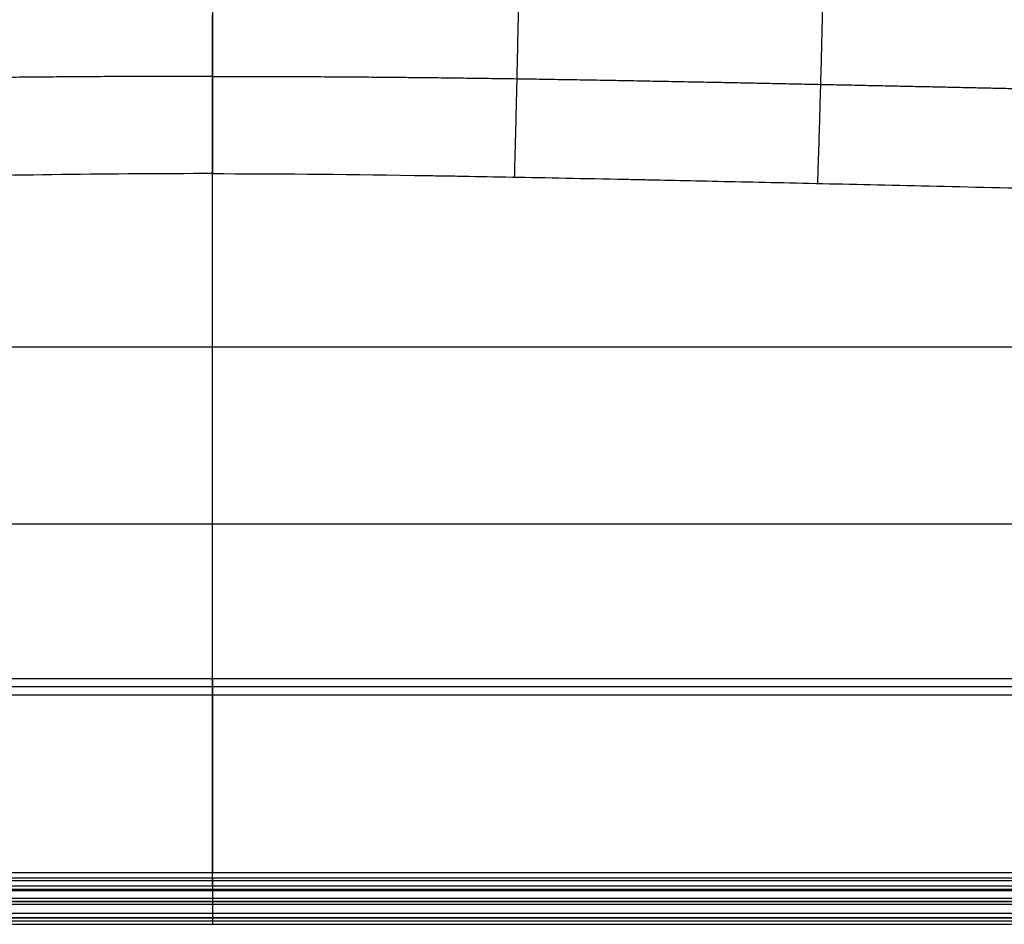
# Model space of a CAD drawing. Units: millimetres. Extents: x -400 to 400, y -340 to 160.
# Drawn here: x -43 to 176, y -340 to -140 of the extents above; entities that cross this region are included whole.
import ezdxf

# ---------------------------------------------------------------- set-up
doc = ezdxf.new("R2010")
doc.units = ezdxf.units.MM
doc.layers.add('8634111', color=7, linetype='Continuous')

msp = doc.modelspace()

# ---------------------------------------------------------------- linework, layer by layer
at = {"layer": '8634111'}
for points, weights, degree in [([(0, -128.2, -19.6), (0, -144.67, -19.31), (0, -160.3, -14.1), (0, -173.66, -4.45)], [1, 0.969405268635, 0.969405268635, 1], 3), ([(67.99, -128.47, -19.05), (67.51, -153.85, -18.76), (66.93, -174.42, -3.9)], [0.9999999638, 0.95317651518, 1], 2), ([(135.44, -129.53, -18.03), (134.87, -155.1, -17.86), (134.16, -175.82, -2.89)], [0.999999919045, 0.952506864479, 1], 2), ([(0, -285.67, 62.92), (0, -286.7, 63.66), (0, -287.92, 64.05), (0, -289.19, 64.05)], [1, 0.967638865758, 0.967638865758, 1], 3), ([(0, -331.5, 62.05), (0, -331.06, 63.29), (0, -329.99, 64.05), (0, -328.67, 64.05)], [1, 0.877664387285, 0.877664387285, 1], 3), ([(0, -329.86, 108.41), (0, -331.34, 109.49), (0, -333.09, 110.05), (0, -334.93, 110.05)], [1, 0.967638865758, 0.967638865758, 1], 3), ([(0, -331.5, 62.05), (0, -331.94, 60.81), (0, -333.02, 60.05), (0, -334.33, 60.05)], [1, 0.877664387285, 0.877664387285, 1], 3), ([(0, -335.05, 110.05), (0, -338.06, 110.05), (0, -340.16, 107.89), (0, -340.05, 104.88)], [1, 0.796438913639, 0.796438913639, 1], 3), ([(0, -335.59, 60.05), (0, -337.3, 60.05), (0, -338.53, 61.24), (0, -338.59, 62.95)], [1, 0.812893200226, 0.812893200226, 1], 3)]:
    msp.add_rational_spline(points, weights, degree=degree, dxfattribs=at)
for points in [[(0, -285.67, 62.92), (0, -212.07, 9.74), (0, -138.47, -43.45)], [(0, -329.86, 108.41), (0, -251.76, 51.98), (0, -173.66, -4.45)], [(-259.33, -212.07, 9.74), (0, -212.07, 9.74), (259.33, -212.07, 9.74)], [(-248.26, -251.29, 51.64), (0, -251.29, 51.64), (248.26, -251.29, 51.64)], [(263.73, -285.67, 62.92), (0, -285.67, 62.92), (-263.73, -285.67, 62.92)], [(-263.73, -287.34, 63.76), (0, -287.34, 63.76), (263.73, -287.34, 63.76)], [(-263.73, -289.19, 64.05), (0, -289.19, 64.05), (263.73, -289.19, 64.05)], [(0, -289.19, 64.05), (0, -308.93, 64.05), (0, -328.67, 64.05)], [(386.27, -328.67, 64.05), (0, -328.67, 64.05), (-386.27, -328.67, 64.05)], [(386.27, -330.41, 63.5), (0, -330.41, 63.5), (-386.27, -330.41, 63.5)], [(-386.27, -331.5, 62.05), (0, -331.5, 62.05), (386.27, -331.5, 62.05)], [(254.99, -329.86, 108.41), (0, -329.86, 108.41), (-254.99, -329.86, 108.41)], [(386.27, -332.6, 60.6), (0, -332.6, 60.6), (-386.27, -332.6, 60.6)], [(-254.99, -332.26, 109.63), (0, -332.26, 109.63), (254.99, -332.26, 109.63)], [(395.2, -335.05, 110.05), (0, -335.05, 110.05), (-395.2, -335.05, 110.05)], [(-394.46, -335.59, 60.05), (0, -335.59, 60.05), (394.46, -335.59, 60.05)], [(386.27, -334.33, 60.05), (0, -334.33, 60.05), (-386.27, -334.33, 60.05)], [(-254.99, -334.93, 110.05), (0, -334.93, 110.05), (254.99, -334.93, 110.05)], [(0, -334.33, 60.05), (0, -334.96, 60.05), (0, -335.59, 60.05)], [(0, -335.05, 110.05), (0, -334.99, 110.05), (0, -334.93, 110.05)], [(394.46, -337.67, 60.9), (0, -337.67, 60.9), (-394.46, -337.67, 60.9)], [(-395.2, -338.65, 108.53), (0, -338.65, 108.53), (395.2, -338.65, 108.53)], [(-395.2, -340.05, 104.88), (0, -340.05, 104.88), (395.2, -340.05, 104.88)], [(-394.83, -339.32, 83.91), (0, -339.32, 83.91), (394.83, -339.32, 83.91)], [(394.46, -338.59, 62.95), (0, -338.59, 62.95), (-394.46, -338.59, 62.95)], [(0, -338.59, 62.95), (0, -339.32, 83.91), (0, -340.05, 104.88)]]:
    msp.add_open_spline(points, degree=2, dxfattribs=at)
for points, weights, knots in [([(0, -152.09, -15.51), (-22.57, -152.09, -15.51), (-45.04, -152.28, -15.31), (-89.94, -152.95, -14.76), (-112.38, -153.4, -14.42), (-150.13, -154.18, -13.83), (-165.43, -154.51, -13.58), (-180.73, -154.85, -13.33)], [0.977053951476, 0.977053951476, 0.976752512159, 0.976423984921, 0.976325253198, 0.976204465928, 0.976167599265, 0.97613755647], [0, 0, 0, 0, 0.0674163, 0.0674163, 0.1348325, 0.1348325, 0.1807639, 0.1807639, 0.1807639, 0.1807639]), ([(0, -152.09, -15.51), (22.57, -152.09, -15.51), (45.04, -152.28, -15.31), (89.94, -152.95, -14.76), (112.38, -153.4, -14.42), (150.13, -154.18, -13.83), (165.43, -154.51, -13.58), (180.73, -154.85, -13.33)], [0.977053951476, 0.977053949692, 0.976752511673, 0.976423984921, 0.976325253198, 0.976204465965, 0.97616759932, 0.976137556538], [0.0000002, 0.0000002, 0.0000002, 0.0000002, 0.0674163, 0.0674163, 0.1348325, 0.1348325, 0.1807638, 0.1807638, 0.1807638, 0.1807638])]:
    msp.add_rational_spline(points, weights, degree=3, knots=knots, dxfattribs=at)
for points, knots in [([(0, -173.66, -4.45), (-22.26, -173.66, -4.45), (-44.56, -174, -4.2), (-89.3, -174.83, -3.6), (-111.73, -175.32, -3.25), (-149.45, -176.17, -2.64), (-164.74, -176.52, -2.39), (-180.03, -176.87, -2.13)], [-0.1807639, -0.1807639, -0.1807639, -0.1807639, -0.1133476, -0.1133476, -0.0459313, -0.0459313, 0, 0, 0, 0]), ([(0, -173.66, -4.45), (13.12, -173.66, -4.45), (28.06, -173.78, -4.36), (44.89, -174.04, -4.18), (44.92, -174.04, -4.17), (45.01, -174.04, -4.17), (45.15, -174.04, -4.17), (45.48, -174.05, -4.17), (46.14, -174.06, -4.16), (47.48, -174.08, -4.15), (50.22, -174.12, -4.11), (55.95, -174.22, -4.05), (68.4, -174.44, -3.89), (80.79, -174.68, -3.71), (89.85, -174.87, -3.58), (89.85, -174.87, -3.58), (89.89, -174.87, -3.58), (89.95, -174.87, -3.58), (90.1, -174.87, -3.57), (90.38, -174.88, -3.57), (90.96, -174.89, -3.56), (92.13, -174.91, -3.54), (94.52, -174.96, -3.51), (99.47, -175.07, -3.43), (110.13, -175.29, -3.27), (134.45, -175.83, -2.88), (160.43, -176.42, -2.46), (180.03, -176.87, -2.13)], [2.1807645, 2.1807645, 2.1807645, 2.1807645, 2.4307639, 2.4307639, 2.4317404, 2.4317404, 2.432717, 2.4346701, 2.4385764, 2.4463889, 2.4620139, 2.4932639, 2.5557639, 2.6807639, 2.6807639, 2.6812521, 2.6812521, 2.6817404, 2.682717, 2.6846701, 2.6885764, 2.6963889, 2.7120139, 2.7432639, 2.8057639, 2.9307639, 3.1807635, 3.1807635, 3.1807635, 3.1807635])]:
    msp.add_open_spline(points, degree=3, knots=knots, dxfattribs=at)

doc.saveas('drawing.dxf')
